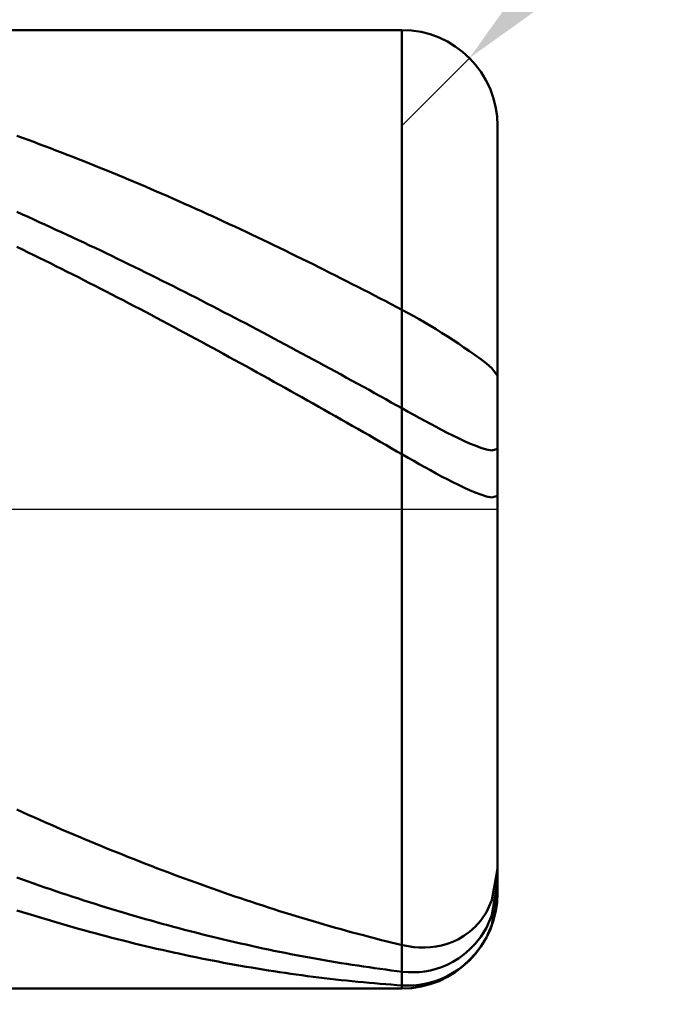
# Model space of a CAD drawing. Extents: x -17.9 to 79, y -28 to 42.9.
# Drawn here: x 44.9 to 45, y -0.1 to 0.1 of the extents above; entities that cross this region are included whole.
import ezdxf

# ---------------------------------------------------------------- set-up
doc = ezdxf.new("R2010")
doc.units = 0
doc.header["$MEASUREMENT"] = 0
doc.linetypes.add('LONGDASHDASH', pattern=[7, 4, -1, 1, -1])
doc.layers.get('Defpoints').update_dxf_attribs({"linetype": 'CONTINUOUS'})
for name, color, linetype, lineweight in [('1', 4, 'CONTINUOUS', 50), ('2', 7, 'CONTINUOUS', 25), ('4', 2, 'LONGDASHDASH', 25), ('CUT', 1, 'CONTINUOUS', 25), ('SK2', 7, 'CONTINUOUS', 25), ('SK4', 2, 'LONGDASHDASH', 25)]:
    doc.layers.add(name, color=color, linetype=linetype, lineweight=lineweight)
doc.styles.add('Monospac821 BT', font='txt', dxfattribs={"height": 3.5})
doc.dimstyles.get("Standard").update_dxf_attribs({"dimtxt": 3.5, "dimasz": 3, "dimexe": 1, "dimexo": 0.5, "dimgap": 0.8, "dimtad": 1, "dimtoh": 1, "dimzin": 1, "dimdsep": 46, "dimtxsty": 'Monospac821 BT', "dimcen": 2.5, "dimadec": 1, "dimazin": 0, "dimtfac": 1, "dimtdec": 4, "dimtix": 1, "dimtmove": 1, "dimatfit": 3, "dimfxl": 1, "dimtolj": 1, "dimtzin": 1, "dimarcsym": 0})

# ---------------------------------------------------------------- blocks, each defined once
blk = doc.blocks.new('*D0')
at = {"layer": 'Defpoints', "color": 0}
for p in [(45, 35.14), (0, 1.3), (45, 0.08)]:
    blk.add_point(p, dxfattribs=at)
at = {"layer": 'SK2', "color": 0, "lineweight": -2}
for p, q in [((0, 1.8), (0, 36.14)), ((45, 0.58), (45, 36.14)), ((3, 35.14), (42, 35.14))]:
    blk.add_line(p, q, dxfattribs=at)
at = {"layer": 'SK2', "color": 0}
for points in [[(3, 35.64), (3, 34.64), (0, 35.14)], [(42, 34.64), (42, 35.64), (45, 35.14)]]:
    blk.add_solid(points, dxfattribs=at)
at = {"layer": 'SK2', "color": 0, "linetype": 'ByBlock', "insert": (22.5, 37.74075), "char_height": 3.5, "attachment_point": 5}
blk.add_mtext('\\A1;45', dxfattribs=at)
blk = doc.blocks.new('*D1')
at = {"layer": '2', "color": 0, "lineweight": -2}
for p, q in [((75.63, 0.1), (75.63, 19.348)), ((75.63, 3.1), (75.63, 6.1)), ((45.48, 0.1), (76.63, 0.1)), ((75.63, -0.1), (75.63, 0.1)), ((45.48, -0.1), (76.63, -0.1)), ((75.63, -3.1), (75.63, -6.1))]:
    blk.add_line(p, q, dxfattribs=at)
at = {"layer": '2', "color": 0}
for points in [[(75.13, 3.1), (76.13, 3.1), (75.63, 0.1)], [(76.13, -3.1), (75.13, -3.1), (75.63, -0.1)]]:
    blk.add_solid(points, dxfattribs=at)
at = {"layer": 'Defpoints', "color": 0}
for p in [(44.98, 0.1), (75.63, 0.1), (44.98, -0.1)]:
    blk.add_point(p, dxfattribs=at)
at = {"layer": '2', "color": 0, "linetype": 'ByBlock', "insert": (72.968, 12.724), "char_height": 3.5, "attachment_point": 5, "rotation": 90}
blk.add_mtext('\\A1;%%c0.2', dxfattribs=at)
blk = doc.blocks.new('*D5')
at = {"layer": '2', "color": 0, "lineweight": -2}
for p, q in [((52.87336, 7.98), (47.11456, 2.21636)), ((68.09336, 7.98), (52.87336, 7.98)), ((44.98, 0.08), (44.99414, 0.09415))]:
    blk.add_line(p, q, dxfattribs=at)
at = {"layer": '2', "color": 0}
blk.add_solid([(46.76086, 2.56976), (47.46827, 1.86296), (44.99414, 0.09415)], dxfattribs=at)
at = {"layer": 'Defpoints', "color": 0}
for p in [(44.99414, 0.09415), (44.98, 0.08)]:
    blk.add_point(p, dxfattribs=at)
at = {"layer": '2', "color": 0, "linetype": 'ByBlock', "insert": (60.88336, 10.59125), "char_height": 3.5, "attachment_point": 5}
blk.add_mtext('\\A1;R0.02', dxfattribs=at)
blk = doc.blocks.new('*D6')
at = {"layer": '2', "color": 0, "lineweight": -2}
for p, q in [((45, -0.58), (45, -14.2)), ((44.85, -0.5875), (44.85, -14.2)), ((41.85, -13.2), (38.85, -13.2)), ((45, -13.2), (44.85, -13.2)), ((45, -13.2), (64.0975, -13.2)), ((48, -13.2), (51, -13.2))]:
    blk.add_line(p, q, dxfattribs=at)
at = {"layer": '2', "color": 0}
for points in [[(41.85, -13.7), (41.85, -12.7), (44.85, -13.2)], [(48, -12.7), (48, -13.7), (45, -13.2)]]:
    blk.add_solid(points, dxfattribs=at)
at = {"layer": 'Defpoints', "color": 0}
for p in [(45, -0.08), (44.85, -0.0875), (44.85, -13.2)]:
    blk.add_point(p, dxfattribs=at)
at = {"layer": '2', "color": 0, "linetype": 'ByBlock', "insert": (57.54875, -10.58875), "char_height": 3.5, "attachment_point": 5}
blk.add_mtext('\\A1;0.15', dxfattribs=at)
blk = doc.blocks.new('*D8')
at = {"layer": '2', "color": 0, "lineweight": -2}
for p, q in [((45, -0.58), (45, -22.99)), ((43.00042, -0.6), (43.00042, -22.99)), ((43.00042, -21.99), (32.99942, -21.99)), ((40.00042, -21.99), (37.00042, -21.99)), ((45, -21.99), (43.00042, -21.99)), ((48, -21.99), (51, -21.99))]:
    blk.add_line(p, q, dxfattribs=at)
at = {"layer": '2', "color": 0}
for points in [[(40.00042, -22.49), (40.00042, -21.49), (43.00042, -21.99)], [(48, -21.49), (48, -22.49), (45, -21.99)]]:
    blk.add_solid(points, dxfattribs=at)
at = {"layer": 'Defpoints', "color": 0}
for p in [(45, -0.08), (43.00042, -0.1), (43.00042, -21.99)]:
    blk.add_point(p, dxfattribs=at)
at = {"layer": '2', "color": 0, "linetype": 'ByBlock', "insert": (34.99992, -19.4295), "char_height": 3.5, "attachment_point": 5}
blk.add_mtext('\\A1;2', dxfattribs=at)
blk = doc.blocks.new('*D13')
at = {"layer": '2', "color": 0, "lineweight": -2}
for p, q in [((35.8, 2.5), (35.8, 29.16125)), ((45, 0.58), (45, 29.16125)), ((32.8, 28.16125), (29.8, 28.16125)), ((45, 28.16125), (35.8, 28.16125)), ((45, 28.16125), (58.73675, 28.16125)), ((48, 28.16125), (51, 28.16125))]:
    blk.add_line(p, q, dxfattribs=at)
at = {"layer": '2', "color": 0}
for points in [[(32.8, 27.66125), (32.8, 28.66125), (35.8, 28.16125)], [(48, 28.66125), (48, 27.66125), (45, 28.16125)]]:
    blk.add_solid(points, dxfattribs=at)
at = {"layer": 'Defpoints', "color": 0}
for p in [(35.8, 28.16125), (35.8, 2), (45, 0.08)]:
    blk.add_point(p, dxfattribs=at)
at = {"layer": '2', "color": 0, "linetype": 'ByBlock', "insert": (53.7, 30.7725), "char_height": 3.5, "attachment_point": 5}
blk.add_mtext('\\A1;9.2', dxfattribs=at)

msp = doc.modelspace()

# ---------------------------------------------------------------- linework, layer by layer
at = {"layer": '1'}
for p, q in [((44.98, 0.1), (44.85, 0.1)), ((44.98, 0.1), (44.98, -0.1)), ((44.98, -0.1), (44.98, 0.1)), ((45, 0), (45, 0.08)), ((44.90083, 0.0775), (44.89967, 0.07792)), ((44.902, 0.07707), (44.90083, 0.0775)), ((44.90317, 0.07664), (44.902, 0.07707)), ((44.90433, 0.07621), (44.90317, 0.07664)), ((44.9055, 0.07577), (44.90433, 0.07621)), ((44.90667, 0.07533), (44.9055, 0.07577)), ((44.90783, 0.07488), (44.90667, 0.07533)), ((44.909, 0.07443), (44.90783, 0.07488)), ((44.91017, 0.07398), (44.909, 0.07443)), ((44.91133, 0.07353), (44.91017, 0.07398)), ((44.9125, 0.07307), (44.91133, 0.07353)), ((44.91367, 0.07261), (44.9125, 0.07307)), ((44.91483, 0.07214), (44.91367, 0.07261)), ((44.916, 0.07168), (44.91483, 0.07214)), ((44.91717, 0.0712), (44.916, 0.07168)), ((44.91833, 0.07073), (44.91717, 0.0712)), ((44.9195, 0.07025), (44.91833, 0.07073)), ((44.92067, 0.06977), (44.9195, 0.07025)), ((44.92183, 0.06929), (44.92067, 0.06977)), ((44.923, 0.0688), (44.92183, 0.06929)), ((44.92417, 0.06831), (44.923, 0.0688)), ((44.92533, 0.06782), (44.92417, 0.06831)), ((44.9265, 0.06732), (44.92533, 0.06782)), ((44.92767, 0.06682), (44.9265, 0.06732)), ((44.92883, 0.06632), (44.92767, 0.06682)), ((44.93, 0.06581), (44.92883, 0.06632)), ((44.93117, 0.0653), (44.93, 0.06581)), ((44.93233, 0.06479), (44.93117, 0.0653)), ((44.9335, 0.06428), (44.93233, 0.06479)), ((44.93467, 0.06376), (44.9335, 0.06428)), ((44.93583, 0.06324), (44.93467, 0.06376)), ((44.90083, 0.06151), (44.89967, 0.06203)), ((44.937, 0.06272), (44.93583, 0.06324)), ((44.93817, 0.06219), (44.937, 0.06272)), ((44.93933, 0.06166), (44.93817, 0.06219)), ((44.9405, 0.06113), (44.93933, 0.06166)), ((44.902, 0.06099), (44.90083, 0.06151)), ((44.90317, 0.06047), (44.902, 0.06099)), ((44.90433, 0.05994), (44.90317, 0.06047)), ((44.9055, 0.05941), (44.90433, 0.05994)), ((44.94167, 0.06059), (44.9405, 0.06113)), ((44.94283, 0.06006), (44.94167, 0.06059)), ((44.944, 0.05952), (44.94283, 0.06006)), ((44.90667, 0.05888), (44.9055, 0.05941)), ((44.90783, 0.05834), (44.90667, 0.05888)), ((44.909, 0.0578), (44.90783, 0.05834)), ((44.91017, 0.05726), (44.909, 0.0578)), ((44.94517, 0.05897), (44.944, 0.05952)), ((44.94633, 0.05843), (44.94517, 0.05897)), ((44.9475, 0.05788), (44.94633, 0.05843)), ((44.94867, 0.05733), (44.9475, 0.05788)), ((44.91133, 0.05672), (44.91017, 0.05726)), ((44.9125, 0.05617), (44.91133, 0.05672)), ((44.91367, 0.05563), (44.9125, 0.05617)), ((44.91483, 0.05507), (44.91367, 0.05563)), ((44.94983, 0.05678), (44.94867, 0.05733)), ((44.951, 0.05622), (44.94983, 0.05678)), ((44.95217, 0.05566), (44.951, 0.05622)), ((44.95333, 0.0551), (44.95217, 0.05566)), ((44.89967, 0.05474), (44.90083, 0.05418)), ((44.90083, 0.05418), (44.902, 0.05361)), ((44.902, 0.05361), (44.90317, 0.05304)), ((44.916, 0.05452), (44.91483, 0.05507)), ((44.91717, 0.05397), (44.916, 0.05452)), ((44.91833, 0.05341), (44.91717, 0.05397)), ((44.9545, 0.05454), (44.95333, 0.0551)), ((44.95567, 0.05397), (44.9545, 0.05454)), ((44.95683, 0.0534), (44.95567, 0.05397)), ((44.90317, 0.05304), (44.90433, 0.05247)), ((44.90433, 0.05247), (44.9055, 0.05189)), ((44.9055, 0.05189), (44.90667, 0.05132)), ((44.9195, 0.05285), (44.91833, 0.05341)), ((44.92067, 0.05228), (44.9195, 0.05285)), ((44.92183, 0.05172), (44.92067, 0.05228)), ((44.923, 0.05115), (44.92183, 0.05172)), ((44.958, 0.05283), (44.95683, 0.0534)), ((44.95917, 0.05226), (44.958, 0.05283)), ((44.96033, 0.05169), (44.95917, 0.05226)), ((44.9615, 0.05111), (44.96033, 0.05169)), ((44.90667, 0.05132), (44.90783, 0.05074)), ((44.90783, 0.05074), (44.909, 0.05015)), ((44.909, 0.05015), (44.91017, 0.04957)), ((44.91017, 0.04957), (44.91133, 0.04898)), ((44.92417, 0.05058), (44.923, 0.05115)), ((44.92533, 0.05001), (44.92417, 0.05058)), ((44.9265, 0.04943), (44.92533, 0.05001)), ((44.92767, 0.04886), (44.9265, 0.04943)), ((44.96267, 0.05053), (44.9615, 0.05111)), ((44.96383, 0.04995), (44.96267, 0.05053)), ((44.965, 0.04936), (44.96383, 0.04995)), ((44.96617, 0.04877), (44.965, 0.04936)), ((44.91133, 0.04898), (44.9125, 0.0484)), ((44.9125, 0.0484), (44.91367, 0.04781)), ((44.91367, 0.04781), (44.91483, 0.04721)), ((44.92883, 0.04828), (44.92767, 0.04886)), ((44.93, 0.0477), (44.92883, 0.04828)), ((44.93117, 0.04711), (44.93, 0.0477)), ((44.96733, 0.04818), (44.96617, 0.04877)), ((44.9685, 0.04759), (44.96733, 0.04818)), ((44.96967, 0.047), (44.9685, 0.04759)), ((44.91483, 0.04721), (44.916, 0.04662)), ((44.916, 0.04662), (44.91717, 0.04602)), ((44.91717, 0.04602), (44.91833, 0.04542)), ((44.91833, 0.04542), (44.9195, 0.04482)), ((44.93233, 0.04653), (44.93117, 0.04711)), ((44.9335, 0.04594), (44.93233, 0.04653)), ((44.93467, 0.04535), (44.9335, 0.04594)), ((44.93583, 0.04476), (44.93467, 0.04535)), ((44.97083, 0.0464), (44.96967, 0.047)), ((44.972, 0.04581), (44.97083, 0.0464)), ((44.97317, 0.04521), (44.972, 0.04581)), ((44.97433, 0.0446), (44.97317, 0.04521)), ((44.9195, 0.04482), (44.92067, 0.04422)), ((44.92067, 0.04422), (44.92183, 0.04361)), ((44.92183, 0.04361), (44.923, 0.04301)), ((44.937, 0.04416), (44.93583, 0.04476)), ((44.93817, 0.04357), (44.937, 0.04416)), ((44.93933, 0.04297), (44.93817, 0.04357)), ((44.9755, 0.044), (44.97433, 0.0446)), ((44.97667, 0.0434), (44.9755, 0.044)), ((44.97783, 0.04279), (44.97667, 0.0434)), ((44.923, 0.04301), (44.92417, 0.0424)), ((44.92417, 0.0424), (44.92533, 0.04179)), ((44.92533, 0.04179), (44.9265, 0.04117)), ((44.9265, 0.04117), (44.92767, 0.04056)), ((44.9405, 0.04237), (44.93933, 0.04297)), ((44.94167, 0.04177), (44.9405, 0.04237)), ((44.94283, 0.04116), (44.94167, 0.04177)), ((44.944, 0.04056), (44.94283, 0.04116)), ((44.979, 0.04218), (44.97783, 0.04279)), ((44.98017, 0.04157), (44.979, 0.04218)), ((44.98133, 0.04094), (44.98017, 0.04157)), ((44.92767, 0.04056), (44.92883, 0.03994)), ((44.92883, 0.03994), (44.93, 0.03932)), ((44.93, 0.03932), (44.93117, 0.0387)), ((44.94517, 0.03995), (44.944, 0.04056)), ((44.94633, 0.03934), (44.94517, 0.03995)), ((44.9475, 0.03873), (44.94633, 0.03934)), ((44.9825, 0.0403), (44.98133, 0.04094)), ((44.98367, 0.03964), (44.9825, 0.0403)), ((44.98483, 0.03896), (44.98367, 0.03964)), ((44.93117, 0.0387), (44.93233, 0.03808)), ((44.93233, 0.03808), (44.9335, 0.03746)), ((44.9335, 0.03746), (44.93467, 0.03683)), ((44.94867, 0.03812), (44.9475, 0.03873)), ((44.94983, 0.0375), (44.94867, 0.03812)), ((44.951, 0.03689), (44.94983, 0.0375)), ((44.986, 0.03826), (44.98483, 0.03896)), ((44.98717, 0.03755), (44.986, 0.03826)), ((44.98833, 0.03683), (44.98717, 0.03755)), ((44.93467, 0.03683), (44.93583, 0.03621)), ((44.93583, 0.03621), (44.937, 0.03558)), ((44.937, 0.03558), (44.93817, 0.03495)), ((44.93817, 0.03495), (44.93933, 0.03431)), ((44.95217, 0.03627), (44.951, 0.03689)), ((44.95333, 0.03565), (44.95217, 0.03627)), ((44.9545, 0.03503), (44.95333, 0.03565)), ((44.95567, 0.0344), (44.9545, 0.03503)), ((44.9895, 0.03609), (44.98833, 0.03683)), ((44.99067, 0.03534), (44.9895, 0.03609)), ((44.99183, 0.03457), (44.99067, 0.03534)), ((44.93933, 0.03431), (44.9405, 0.03368)), ((44.9405, 0.03368), (44.94167, 0.03305)), ((44.94167, 0.03305), (44.94283, 0.03241)), ((44.95683, 0.03378), (44.95567, 0.0344)), ((44.958, 0.03315), (44.95683, 0.03378)), ((44.95917, 0.03253), (44.958, 0.03315)), ((44.993, 0.03379), (44.99183, 0.03457)), ((44.99417, 0.03298), (44.993, 0.03379)), ((44.99533, 0.03216), (44.99417, 0.03298)), ((44.94283, 0.03241), (44.944, 0.03177)), ((44.944, 0.03177), (44.94517, 0.03113)), ((44.94517, 0.03113), (44.94633, 0.03049)), ((44.96033, 0.0319), (44.95917, 0.03253)), ((44.9615, 0.03127), (44.96033, 0.0319)), ((44.96267, 0.03064), (44.9615, 0.03127)), ((44.9965, 0.0313), (44.99533, 0.03216)), ((44.99767, 0.0304), (44.9965, 0.0313)), ((44.94633, 0.03049), (44.9475, 0.02985)), ((44.9475, 0.02985), (44.94867, 0.02921)), ((44.94867, 0.02921), (44.94983, 0.02856)), ((44.96383, 0.03), (44.96267, 0.03064)), ((44.965, 0.02937), (44.96383, 0.03)), ((44.96617, 0.02873), (44.965, 0.02937)), ((44.99883, 0.02941), (44.99767, 0.0304)), ((45, 0.02782), (44.99883, 0.02941)), ((44.94983, 0.02856), (44.951, 0.02791)), ((44.951, 0.02791), (44.95217, 0.02727)), ((44.95217, 0.02727), (44.95333, 0.02662)), ((44.96733, 0.0281), (44.96617, 0.02873)), ((44.9685, 0.02746), (44.96733, 0.0281)), ((44.96967, 0.02682), (44.9685, 0.02746)), ((44.97083, 0.02618), (44.96967, 0.02682)), ((44.95333, 0.02662), (44.9545, 0.02597)), ((44.9545, 0.02597), (44.95567, 0.02532)), ((44.95567, 0.02532), (44.95683, 0.02467)), ((44.95683, 0.02467), (44.958, 0.02401)), ((44.972, 0.02554), (44.97083, 0.02618)), ((44.97317, 0.02489), (44.972, 0.02554)), ((44.97433, 0.02425), (44.97317, 0.02489)), ((44.958, 0.02401), (44.95917, 0.02336)), ((44.95917, 0.02336), (44.96033, 0.0227)), ((44.96033, 0.0227), (44.9615, 0.02205)), ((44.9755, 0.0236), (44.97433, 0.02425)), ((44.97667, 0.02296), (44.9755, 0.0236)), ((44.97783, 0.02231), (44.97667, 0.02296)), ((44.9615, 0.02205), (44.96267, 0.02139)), ((44.96267, 0.02139), (44.96383, 0.02073)), ((44.96383, 0.02073), (44.965, 0.02007)), ((44.979, 0.02166), (44.97783, 0.02231)), ((44.98017, 0.02101), (44.979, 0.02166)), ((44.98133, 0.02036), (44.98017, 0.02101)), ((44.965, 0.02007), (44.96617, 0.01941)), ((44.96617, 0.01941), (44.96733, 0.01875)), ((44.96733, 0.01875), (44.9685, 0.01809)), ((44.9825, 0.01971), (44.98133, 0.02036)), ((44.98367, 0.01907), (44.9825, 0.01971)), ((44.98483, 0.01843), (44.98367, 0.01907)), ((44.9685, 0.01809), (44.96967, 0.01742)), ((44.96967, 0.01742), (44.97083, 0.01676)), ((44.97083, 0.01676), (44.972, 0.0161)), ((44.986, 0.0178), (44.98483, 0.01843)), ((44.98717, 0.01718), (44.986, 0.0178)), ((44.98833, 0.01657), (44.98717, 0.01718)), ((44.9895, 0.01597), (44.98833, 0.01657)), ((44.972, 0.0161), (44.97317, 0.01543)), ((44.97317, 0.01543), (44.97433, 0.01476)), ((44.97433, 0.01476), (44.9755, 0.0141)), ((44.99067, 0.01538), (44.9895, 0.01597)), ((44.99183, 0.01482), (44.99067, 0.01538)), ((44.993, 0.01428), (44.99183, 0.01482)), ((44.9755, 0.0141), (44.97667, 0.01343)), ((44.97667, 0.01343), (44.97783, 0.01276)), ((44.97783, 0.01276), (44.979, 0.01209)), ((44.99417, 0.01376), (44.993, 0.01428)), ((44.99533, 0.01328), (44.99417, 0.01376)), ((44.9965, 0.01285), (44.99533, 0.01328)), ((44.99767, 0.01249), (44.9965, 0.01285)), ((44.99883, 0.01225), (44.99767, 0.01249)), ((45, 0.0126), (44.99883, 0.01225)), ((44.979, 0.01209), (44.98017, 0.01143)), ((44.98017, 0.01143), (44.98133, 0.01076)), ((44.98133, 0.01076), (44.9825, 0.01009)), ((44.9825, 0.01009), (44.98367, 0.00943)), ((44.98367, 0.00943), (44.98483, 0.00878)), ((44.98483, 0.00878), (44.986, 0.00813)), ((44.986, 0.00813), (44.98717, 0.00749)), ((44.98717, 0.00749), (44.98833, 0.00686)), ((44.98833, 0.00686), (44.9895, 0.00625)), ((44.9895, 0.00625), (44.99067, 0.00565)), ((44.99067, 0.00565), (44.99183, 0.00507)), ((44.99183, 0.00507), (44.993, 0.00452)), ((44.993, 0.00452), (44.99417, 0.004)), ((44.99417, 0.004), (44.99533, 0.00351)), ((44.99533, 0.00351), (44.9965, 0.00307)), ((44.9965, 0.00307), (44.99767, 0.0027)), ((44.99767, 0.0027), (44.99883, 0.00245)), ((44.99883, 0.00245), (45, 0.00282)), ((45, -0.08), (45, 0)), ((44.89967, -0.06267), (44.90083, -0.0632)), ((44.90083, -0.0632), (44.902, -0.06372)), ((44.902, -0.06372), (44.90317, -0.06424)), ((44.90317, -0.06424), (44.90433, -0.06475)), ((44.90433, -0.06475), (44.9055, -0.06526)), ((44.9055, -0.06526), (44.90667, -0.06577)), ((44.90667, -0.06577), (44.90783, -0.06628)), ((44.90783, -0.06628), (44.909, -0.06678)), ((44.909, -0.06678), (44.91017, -0.06728)), ((44.91017, -0.06728), (44.91133, -0.06778)), ((44.91133, -0.06778), (44.9125, -0.06827)), ((44.9125, -0.06827), (44.91367, -0.06876)), ((44.91367, -0.06876), (44.91483, -0.06925)), ((44.91483, -0.06925), (44.916, -0.06973)), ((44.916, -0.06973), (44.91717, -0.07021)), ((44.91717, -0.07021), (44.91833, -0.07069)), ((44.91833, -0.07069), (44.9195, -0.07117)), ((44.9195, -0.07117), (44.92067, -0.07164)), ((44.92067, -0.07164), (44.92183, -0.07211)), ((44.92183, -0.07211), (44.923, -0.07257)), ((44.923, -0.07257), (44.92417, -0.07303)), ((44.92417, -0.07303), (44.92533, -0.07349)), ((44.92533, -0.07349), (44.9265, -0.07395)), ((44.9265, -0.07395), (44.92767, -0.0744)), ((44.92767, -0.0744), (44.92883, -0.07485)), ((44.92883, -0.07485), (44.93, -0.07529)), ((44.93, -0.07529), (44.93117, -0.07573)), ((44.93117, -0.07573), (44.93233, -0.07617)), ((44.99971, -0.07663), (45, -0.07501)), ((44.89967, -0.07684), (44.90083, -0.07726)), ((44.90083, -0.07726), (44.902, -0.07767)), ((44.902, -0.07767), (44.90317, -0.07808)), ((44.93233, -0.07617), (44.9335, -0.07661)), ((44.9335, -0.07661), (44.93467, -0.07704)), ((44.93467, -0.07704), (44.93583, -0.07747)), ((44.93583, -0.07747), (44.937, -0.07789)), ((44.937, -0.07789), (44.93817, -0.07831)), ((44.99883, -0.08159), (44.99971, -0.07663)), ((44.99993, -0.07829), (45, -0.07787)), ((44.90317, -0.07808), (44.90433, -0.07849)), ((44.90433, -0.07849), (44.9055, -0.07889)), ((44.9055, -0.07889), (44.90667, -0.07929)), ((44.90667, -0.07929), (44.90783, -0.07968)), ((44.90783, -0.07968), (44.909, -0.08007)), ((44.909, -0.08007), (44.91017, -0.08046)), ((44.93817, -0.07831), (44.93933, -0.07873)), ((44.93933, -0.07873), (44.9405, -0.07914)), ((44.9405, -0.07914), (44.94167, -0.07955)), ((44.94167, -0.07955), (44.94283, -0.07996)), ((44.94283, -0.07996), (44.944, -0.08036)), ((44.99883, -0.08468), (44.99993, -0.07829)), ((45, -0.07995), (44.99883, -0.0867)), ((45, -0.07995), (45, -0.07995)), ((44.91017, -0.08046), (44.91133, -0.08084)), ((44.91133, -0.08084), (44.9125, -0.08122)), ((44.9125, -0.08122), (44.91367, -0.0816)), ((44.91367, -0.0816), (44.91483, -0.08197)), ((44.91483, -0.08197), (44.916, -0.08234)), ((44.944, -0.08036), (44.94517, -0.08076)), ((44.94517, -0.08076), (44.94633, -0.08115)), ((44.94633, -0.08115), (44.9475, -0.08155)), ((44.9475, -0.08155), (44.94867, -0.08193)), ((44.94867, -0.08193), (44.94983, -0.08232)), ((44.99767, -0.08405), (44.99883, -0.08159)), ((44.90083, -0.08405), (44.89967, -0.08369)), ((44.902, -0.08442), (44.90083, -0.08405)), ((44.916, -0.08234), (44.91717, -0.08271)), ((44.91717, -0.08271), (44.91833, -0.08307)), ((44.91833, -0.08307), (44.9195, -0.08343)), ((44.9195, -0.08343), (44.92067, -0.08378)), ((44.92067, -0.08378), (44.92183, -0.08413)), ((44.92183, -0.08413), (44.923, -0.08448)), ((44.94983, -0.08232), (44.951, -0.0827)), ((44.951, -0.0827), (44.95217, -0.08308)), ((44.95217, -0.08308), (44.95333, -0.08345)), ((44.95333, -0.08345), (44.9545, -0.08382)), ((44.9545, -0.08382), (44.95567, -0.08418)), ((44.95567, -0.08418), (44.95683, -0.08455)), ((44.9965, -0.08577), (44.99767, -0.08405)), ((44.90317, -0.08478), (44.902, -0.08442)), ((44.90433, -0.08513), (44.90317, -0.08478)), ((44.9055, -0.08548), (44.90433, -0.08513)), ((44.90667, -0.08583), (44.9055, -0.08548)), ((44.90783, -0.08617), (44.90667, -0.08583)), ((44.909, -0.08651), (44.90783, -0.08617)), ((44.923, -0.08448), (44.92417, -0.08482)), ((44.92417, -0.08482), (44.92533, -0.08516)), ((44.92533, -0.08516), (44.9265, -0.08549)), ((44.9265, -0.08549), (44.92767, -0.08582)), ((44.92767, -0.08582), (44.92883, -0.08615)), ((44.92883, -0.08615), (44.93, -0.08647)), ((44.95683, -0.08455), (44.958, -0.0849)), ((44.958, -0.0849), (44.95917, -0.08526)), ((44.95917, -0.08526), (44.96033, -0.08561)), ((44.96033, -0.08561), (44.9615, -0.08595)), ((44.9615, -0.08595), (44.96267, -0.0863)), ((44.99533, -0.08709), (44.9965, -0.08577)), ((44.99767, -0.0873), (44.99883, -0.08468)), ((44.91017, -0.08685), (44.909, -0.08651)), ((44.91133, -0.08718), (44.91017, -0.08685)), ((44.9125, -0.08751), (44.91133, -0.08718)), ((44.91367, -0.08783), (44.9125, -0.08751)), ((44.91483, -0.08815), (44.91367, -0.08783)), ((44.916, -0.08847), (44.91483, -0.08815)), ((44.93, -0.08647), (44.93117, -0.08679)), ((44.93117, -0.08679), (44.93233, -0.08711)), ((44.93233, -0.08711), (44.9335, -0.08742)), ((44.9335, -0.08742), (44.93467, -0.08773)), ((44.93467, -0.08773), (44.93583, -0.08803)), ((44.93583, -0.08803), (44.937, -0.08833)), ((44.937, -0.08833), (44.93817, -0.08863)), ((44.96267, -0.0863), (44.96383, -0.08663)), ((44.96383, -0.08663), (44.965, -0.08697)), ((44.965, -0.08697), (44.96617, -0.0873)), ((44.96617, -0.0873), (44.96733, -0.08763)), ((44.96733, -0.08763), (44.9685, -0.08795)), ((44.9685, -0.08795), (44.96967, -0.08827)), ((44.96967, -0.08827), (44.97083, -0.08858)), ((44.993, -0.089), (44.99417, -0.08815)), ((44.99417, -0.08815), (44.99533, -0.08709)), ((44.9965, -0.08918), (44.99767, -0.0873)), ((44.99883, -0.0867), (44.99767, -0.08933)), ((44.91717, -0.08878), (44.916, -0.08847)), ((44.91833, -0.08909), (44.91717, -0.08878)), ((44.9195, -0.08939), (44.91833, -0.08909)), ((44.92067, -0.08969), (44.9195, -0.08939)), ((44.92183, -0.08999), (44.92067, -0.08969)), ((44.923, -0.09028), (44.92183, -0.08999)), ((44.92417, -0.09057), (44.923, -0.09028)), ((44.93817, -0.08863), (44.93933, -0.08892)), ((44.93933, -0.08892), (44.9405, -0.08921)), ((44.9405, -0.08921), (44.94167, -0.08949)), ((44.94167, -0.08949), (44.94283, -0.08977)), ((44.94283, -0.08977), (44.944, -0.09004)), ((44.944, -0.09004), (44.94517, -0.09031)), ((44.94517, -0.09031), (44.94633, -0.09058)), ((44.97083, -0.08858), (44.972, -0.08889)), ((44.972, -0.08889), (44.97317, -0.0892)), ((44.97317, -0.0892), (44.97433, -0.0895)), ((44.97433, -0.0895), (44.9755, -0.0898)), ((44.9755, -0.0898), (44.97667, -0.09009)), ((44.97667, -0.09009), (44.97783, -0.09038)), ((44.97783, -0.09038), (44.979, -0.09067)), ((44.9895, -0.09068), (44.99067, -0.09025)), ((44.99067, -0.09025), (44.99183, -0.08969)), ((44.99183, -0.08969), (44.993, -0.089)), ((44.99533, -0.09067), (44.9965, -0.08918)), ((44.99767, -0.08933), (44.9965, -0.09125)), ((44.92533, -0.09085), (44.92417, -0.09057)), ((44.9265, -0.09113), (44.92533, -0.09085)), ((44.92767, -0.09141), (44.9265, -0.09113)), ((44.92883, -0.09168), (44.92767, -0.09141)), ((44.93, -0.09194), (44.92883, -0.09168)), ((44.93117, -0.09221), (44.93, -0.09194)), ((44.93233, -0.09247), (44.93117, -0.09221)), ((44.94633, -0.09058), (44.9475, -0.09084)), ((44.9475, -0.09084), (44.94867, -0.0911)), ((44.94867, -0.0911), (44.94983, -0.09136)), ((44.94983, -0.09136), (44.951, -0.09161)), ((44.951, -0.09161), (44.95217, -0.09185)), ((44.95217, -0.09185), (44.95333, -0.0921)), ((44.95333, -0.0921), (44.9545, -0.09234)), ((44.9545, -0.09234), (44.95567, -0.09257)), ((44.979, -0.09067), (44.98017, -0.09095)), ((44.98017, -0.09095), (44.98133, -0.09119)), ((44.98133, -0.09119), (44.9825, -0.09135)), ((44.9825, -0.09135), (44.98367, -0.09144)), ((44.98367, -0.09144), (44.98483, -0.09146)), ((44.98483, -0.09146), (44.986, -0.09139)), ((44.986, -0.09139), (44.98717, -0.09125)), ((44.98717, -0.09125), (44.98833, -0.09101)), ((44.98833, -0.09101), (44.9895, -0.09068)), ((44.993, -0.09289), (44.99417, -0.09188)), ((44.99417, -0.09188), (44.99533, -0.09067)), ((44.9965, -0.09125), (44.99533, -0.09277)), ((44.9335, -0.09272), (44.93233, -0.09247)), ((44.93467, -0.09297), (44.9335, -0.09272)), ((44.93583, -0.09322), (44.93467, -0.09297)), ((44.937, -0.09346), (44.93583, -0.09322)), ((44.93817, -0.0937), (44.937, -0.09346)), ((44.93933, -0.09393), (44.93817, -0.0937)), ((44.9405, -0.09416), (44.93933, -0.09393)), ((44.94167, -0.09438), (44.9405, -0.09416)), ((44.94283, -0.0946), (44.94167, -0.09438)), ((44.95567, -0.09257), (44.95683, -0.0928)), ((44.95683, -0.0928), (44.958, -0.09302)), ((44.958, -0.09302), (44.95917, -0.09325)), ((44.95917, -0.09325), (44.96033, -0.09346)), ((44.96033, -0.09346), (44.9615, -0.09367)), ((44.9615, -0.09367), (44.96267, -0.09388)), ((44.96267, -0.09388), (44.96383, -0.09409)), ((44.96383, -0.09409), (44.965, -0.09429)), ((44.965, -0.09429), (44.96617, -0.09448)), ((44.96617, -0.09448), (44.96733, -0.09467)), ((44.9895, -0.09504), (44.99067, -0.09445)), ((44.99067, -0.09445), (44.99183, -0.09374)), ((44.99183, -0.09374), (44.993, -0.09289)), ((44.99417, -0.09403), (44.993, -0.09509)), ((44.99533, -0.09277), (44.99417, -0.09403)), ((44.944, -0.09482), (44.94283, -0.0946)), ((44.94517, -0.09503), (44.944, -0.09482)), ((44.94633, -0.09524), (44.94517, -0.09503)), ((44.9475, -0.09544), (44.94633, -0.09524)), ((44.94867, -0.09564), (44.9475, -0.09544)), ((44.94983, -0.09583), (44.94867, -0.09564)), ((44.951, -0.09602), (44.94983, -0.09583)), ((44.95217, -0.09621), (44.951, -0.09602)), ((44.95333, -0.09639), (44.95217, -0.09621)), ((44.9545, -0.09657), (44.95333, -0.09639)), ((44.96733, -0.09467), (44.9685, -0.09486)), ((44.9685, -0.09486), (44.96967, -0.09504)), ((44.96967, -0.09504), (44.97083, -0.09522)), ((44.97083, -0.09522), (44.972, -0.0954)), ((44.972, -0.0954), (44.97317, -0.09557)), ((44.97317, -0.09557), (44.97433, -0.09573)), ((44.97433, -0.09573), (44.9755, -0.09589)), ((44.9755, -0.09589), (44.97667, -0.09605)), ((44.97667, -0.09605), (44.97783, -0.0962)), ((44.97783, -0.0962), (44.979, -0.09635)), ((44.979, -0.09635), (44.98017, -0.09649)), ((44.98017, -0.09649), (44.98133, -0.09659)), ((44.9825, -0.09661), (44.98367, -0.09655)), ((44.98367, -0.09655), (44.98483, -0.09642)), ((44.98483, -0.09642), (44.986, -0.09621)), ((44.986, -0.09621), (44.98717, -0.09591)), ((44.98717, -0.09591), (44.98833, -0.09552)), ((44.98833, -0.09552), (44.9895, -0.09504)), ((44.99183, -0.09599), (44.99067, -0.09675)), ((44.993, -0.09509), (44.99183, -0.09599)), ((44.95567, -0.09674), (44.9545, -0.09657)), ((44.95683, -0.09691), (44.95567, -0.09674)), ((44.958, -0.09707), (44.95683, -0.09691)), ((44.95917, -0.09723), (44.958, -0.09707)), ((44.96033, -0.09739), (44.95917, -0.09723)), ((44.9615, -0.09754), (44.96033, -0.09739)), ((44.96267, -0.09769), (44.9615, -0.09754)), ((44.96383, -0.09783), (44.96267, -0.09769)), ((44.965, -0.09797), (44.96383, -0.09783)), ((44.96617, -0.0981), (44.965, -0.09797)), ((44.96733, -0.09823), (44.96617, -0.0981)), ((44.9685, -0.09835), (44.96733, -0.09823)), ((44.96967, -0.09847), (44.9685, -0.09835)), ((44.97083, -0.09859), (44.96967, -0.09847)), ((44.972, -0.0987), (44.97083, -0.09859)), ((44.98133, -0.09659), (44.9825, -0.09661)), ((44.98717, -0.09839), (44.986, -0.09874)), ((44.98833, -0.09794), (44.98717, -0.09839)), ((44.9895, -0.0974), (44.98833, -0.09794)), ((44.99067, -0.09675), (44.9895, -0.0974)), ((44.85, -0.1), (44.98, -0.1)), ((44.97317, -0.0988), (44.972, -0.0987)), ((44.97433, -0.0989), (44.97317, -0.0988)), ((44.9755, -0.099), (44.97433, -0.0989)), ((44.97667, -0.09909), (44.9755, -0.099)), ((44.97783, -0.09918), (44.97667, -0.09909)), ((44.979, -0.09927), (44.97783, -0.09918)), ((44.98017, -0.09934), (44.979, -0.09927)), ((44.98133, -0.09937), (44.98017, -0.09934)), ((44.9825, -0.09933), (44.98133, -0.09937)), ((44.98367, -0.09921), (44.9825, -0.09933)), ((44.98483, -0.09902), (44.98367, -0.09921)), ((44.986, -0.09874), (44.98483, -0.09902))]:
    msp.add_line(p, q, dxfattribs=at)
for centre, start, end in [((44.98, 0.08), 0, 90), ((44.98, -0.08), 270, 0)]:
    msp.add_arc(centre, 0.02, start, end, dxfattribs=at)
at = {"layer": '4'}
msp.add_line((35.8, 0), (45, 0), dxfattribs=at)
at = {"layer": 'CUT'}
for p, q in [((44.98, 0.1), (44.85, 0.1)), ((45, 0), (45, 0.08)), ((44.85, 0), (45, 0))]:
    msp.add_line(p, q, dxfattribs=at)
msp.add_arc((44.98, 0.08), 0.02, 0, 90, dxfattribs=at)
at = {"layer": 'SK4'}
msp.add_line((-1, 0), (46, 0), dxfattribs=at)

# ---------------------------------------------------------------- dimensions: what is measured, and where the dimension line sits
at = {"layer": '2'}
for base, p1, p2, override, picture, middle in [((35.8, 28.16125), (45, 0.08), (35.8, 2), {"dimtoh": 0, "dimdec": 1, "dimtmove": 0}, '*D13', (53.7, 28.16125)), ((43.00042, -21.99), (45, -0.08), (43.00042, -0.1), {"dimtoh": 0, "dimdec": 0, "dimtmove": 0}, '*D8', (34.99992, -21.99)), ((44.85, -13.2), (45, -0.08), (44.85, -0.0875), {"dimtoh": 0, "dimtmove": 0}, '*D6', (57.54875, -13.2))]:
    dim = msp.add_linear_dim(base=base, p1=p1, p2=p2, dimstyle='STANDARD', override=override, dxfattribs=at)
    dim.commit()
    dim.dimension.update_dxf_attribs({"geometry": picture, "text_midpoint": middle, "dimtype": 160})
dim = msp.add_linear_dim(base=(75.63, 0.1), p1=(44.98, -0.1), p2=(44.98, 0.1), angle=270, text='%%c<>', dimstyle='STANDARD', override={"dimtoh": 0, "dimdec": 1, "dimtmove": 0}, dxfattribs=at)
dim.commit()
dim.dimension.update_dxf_attribs({"geometry": '*D1', "text_midpoint": (75.63, 12.724), "dimtype": 160})
dim = msp.add_radius_dim(center=(44.98, 0.08), mpoint=(44.99414, 0.09415), dimstyle='STANDARD', override={"dimtmove": 0}, dxfattribs=at)
dim.commit()
dim.dimension.update_dxf_attribs({"geometry": '*D5', "text_midpoint": (60.88336, 7.98), "dimtype": 164})
at = {"layer": 'SK2'}
dim = msp.add_linear_dim(base=(45, 35.14), p1=(0, 1.3), p2=(45, 0.08), dimstyle='STANDARD', override={"dimtoh": 0, "dimdec": 0, "dimtmove": 0}, dxfattribs=at)
dim.commit()
dim.dimension.update_dxf_attribs({"geometry": '*D0', "text_midpoint": (22.5, 35.14), "dimtype": 160})

doc.saveas('drawing.dxf')
